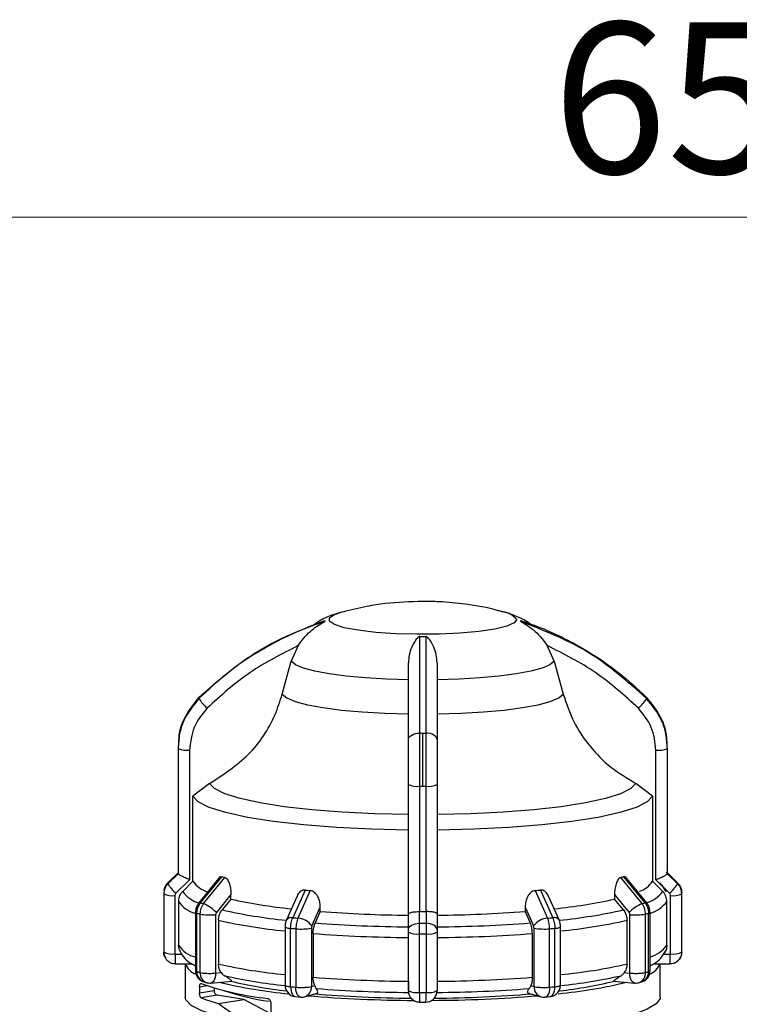
# Model space of a CAD drawing. Units: millimetres. Extents: x 10 to 416, y 10 to 287.
# Drawn here: x 137 to 153, y 199 to 222 of the extents above; entities that cross this region are included whole.
import ezdxf

# ---------------------------------------------------------------- set-up
doc = ezdxf.new("R2010")
doc.units = ezdxf.units.MM
doc.styles.add('SLDTEXTSTYLE2', font='TXT', dxfattribs={"width": 0.75})
doc.dimstyles.new('SLDDIMSTYLE1', dxfattribs={"dimtxt": 3.5, "dimasz": 3.302, "dimexe": 0, "dimexo": 0.0625, "dimgap": 0.875, "dimtad": 1, "dimdec": 0, "dimlfac": 3, "dimrnd": 1e-09, "dimzin": 12, "dimdsep": 46, "dimtxsty": 'SLDTEXTSTYLE2', "dimsah": 1, "dimcen": 0.09, "dimadec": 0, "dimazin": 3, "dimtfac": 1, "dimtdec": 0, "dimtofl": 0, "dimtmove": 0, "dimatfit": 3, "dimfxl": 1, "dimfrac": 2, "dimtolj": 1, "dimtzin": 12, "dimarcsym": 0})

# ---------------------------------------------------------------- blocks, each defined once
blk = doc.blocks.new('_D_2')
at = {"color": 150, "linetype": 'Continuous', "lineweight": 0}
for p, q in [((42.891, 197.782), (42.89, 218.308)), ((262.612, 197.792), (262.611, 218.318)), ((262.611, 217.318), (42.89, 217.308))]:
    blk.add_line(p, q, dxfattribs=at)
at = {"color": 150, "linetype": 'Continuous', "lineweight": 18}
for points in [[(42.89, 217.308), (46.192, 216.8), (46.192, 217.816)], [(262.611, 217.318), (259.309, 217.826), (259.309, 216.81)]]:
    blk.add_solid(points, dxfattribs=at)
at = {"color": 150, "linetype": 'Continuous', "lineweight": 18, "insert": (148.871, 221.825), "char_height": 3.5, "attachment_point": 1, "rotation": 0.0026, "style": 'SLDTEXTSTYLE2'}
blk.add_mtext('659', dxfattribs=at)

msp = doc.modelspace()

# ---------------------------------------------------------------- linework, layer by layer
at = {"color": 7, "linetype": 'Continuous', "lineweight": 25}
for p, q in [((147.6871, 208.1719), (147.7303, 208.161)), ((142.9796, 207.3811), (142.8172, 207.0176)), ((148.9088, 207.0176), (148.7465, 207.3811)), ((142.6095, 206.2562), (142.8172, 207.0176)), ((148.9088, 207.0176), (149.1166, 206.2562)), ((140.2028, 205.163), (140.2028, 205.0596)), ((145.863, 204.1206), (145.863, 205.3546)), ((151.5232, 205.0596), (151.5232, 205.163)), ((140.1964, 205.0119), (140.1964, 202.1076)), ((140.1968, 205.0009), (140.1968, 202.0966)), ((140.4634, 204.9594), (140.4634, 201.9553)), ((151.2626, 201.9553), (151.2626, 204.9594)), ((151.5293, 202.0966), (151.5293, 205.0009)), ((151.5297, 202.1076), (151.5297, 205.0119)), ((140.9247, 204.1891), (140.5401, 203.8923)), ((145.5297, 201.1583), (145.5297, 204.1626)), ((145.7931, 201.2164), (145.7931, 204.1207)), ((145.933, 204.1207), (145.933, 201.2164)), ((146.1964, 204.1626), (146.1964, 201.1585)), ((151.1859, 203.8923), (150.8014, 204.1891)), ((140.5401, 201.9188), (140.5401, 203.8923)), ((151.1859, 203.8923), (151.1859, 201.9188)), ((139.9612, 201.8867), (140.1969, 202.1195)), ((140.1969, 202.0957), (139.9612, 201.8629)), ((140.4634, 201.9553), (140.145, 201.6408)), ((140.1968, 202.0966), (140.1969, 202.0957)), ((141.1716, 202.028), (140.6756, 201.4175)), ((140.7174, 201.42), (141.2099, 202.0268)), ((140.7862, 201.4013), (141.2793, 202.0079)), ((150.4467, 202.0079), (150.9399, 201.4013)), ((150.5162, 202.0268), (151.0087, 201.42)), ((151.0504, 201.4175), (150.5545, 202.028)), ((151.5811, 201.6408), (151.2626, 201.9553)), ((151.5291, 202.1195), (151.7649, 201.8867)), ((151.5291, 202.0957), (151.5293, 202.0966)), ((151.7649, 201.8629), (151.5291, 202.0957)), ((140.5401, 201.9188), (140.304, 201.686)), ((143.1365, 201.7158), (142.8524, 201.0763)), ((148.5896, 201.7158), (148.8737, 201.0763)), ((151.1859, 201.9188), (151.4221, 201.686)), ((139.863, 201.642), (139.863, 200.2877)), ((139.8635, 201.63), (139.8635, 200.2756)), ((140.1235, 201.5896), (140.1235, 200.2353)), ((141.4199, 201.6102), (141.0817, 201.1939)), ((141.4199, 201.5072), (141.2154, 201.2559)), ((141.4199, 201.5072), (141.4199, 201.6102)), ((142.9514, 201.578), (142.7048, 201.0237)), ((143.2567, 201.7049), (142.9717, 201.0655)), ((148.4694, 201.7049), (148.7544, 201.0655)), ((149.0212, 201.0237), (148.7746, 201.578)), ((150.3061, 201.6102), (150.3061, 201.5072)), ((150.5106, 201.2559), (150.3061, 201.5072)), ((151.6026, 200.2353), (151.6026, 201.5896)), ((151.8625, 200.2756), (151.8625, 201.63)), ((151.863, 200.2877), (151.863, 201.642)), ((140.2062, 201.4532), (140.2062, 200.4402)), ((143.4903, 201.22), (143.4903, 201.323)), ((148.2358, 201.323), (148.2358, 201.22)), ((151.5199, 200.4402), (151.5199, 201.4532)), ((140.5982, 201.2003), (140.5982, 199.8459)), ((140.6324, 199.8254), (140.6324, 201.1797)), ((140.7021, 201.1607), (140.7021, 199.8064)), ((141.0648, 201.1458), (141.0648, 199.7914)), ((143.4903, 201.22), (143.3722, 200.955)), ((145.5297, 200.7939), (145.5297, 201.1583)), ((145.7872, 201.2165), (145.7931, 201.2164)), ((145.7873, 200.9465), (145.7872, 201.2165)), ((145.933, 201.2164), (145.9388, 201.2165)), ((145.9388, 201.2165), (145.9387, 200.9465)), ((146.1964, 201.1585), (146.1964, 200.7939)), ((148.2358, 201.22), (148.3539, 200.955)), ((150.6612, 199.7915), (150.6612, 201.1458)), ((151.024, 199.8064), (151.024, 201.1607)), ((151.0937, 199.8254), (151.0937, 201.1797)), ((151.1279, 199.8459), (151.1279, 201.2003)), ((141.1307, 201.0154), (141.1307, 200.0023)), ((142.6722, 200.8664), (142.6722, 199.512)), ((142.8028, 199.476), (142.8028, 200.8303)), ((142.9237, 200.8193), (142.9237, 199.465)), ((143.2852, 200.8349), (143.2852, 199.4806)), ((148.4408, 199.4806), (148.4408, 200.8349)), ((148.8024, 199.465), (148.8024, 200.8193)), ((148.9233, 199.476), (148.9233, 200.8303)), ((149.0539, 199.5097), (149.0539, 200.8664)), ((150.5953, 200.0023), (150.5953, 201.0154)), ((143.3233, 200.7089), (143.3233, 199.6959)), ((145.5297, 199.385), (145.5297, 200.7393)), ((145.5297, 200.616), (145.5297, 200.7277)), ((145.7864, 199.3441), (145.7864, 200.6984)), ((145.9397, 200.6984), (145.9397, 199.3441)), ((146.1964, 200.7393), (146.1964, 199.385)), ((148.4028, 199.6959), (148.4028, 200.7089)), ((140.2272, 200.3267), (140.2062, 200.4402)), ((140.1302, 200.2287), (140.2842, 200.2287)), ((151.4419, 200.2287), (151.5959, 200.2287)), ((140.1302, 200.0096), (140.5166, 200.0096)), ((140.363, 200.0096), (140.363, 199.2343)), ((140.5764, 199.9689), (140.5982, 199.957)), ((140.5982, 199.9573), (140.5764, 199.9689)), ((151.1279, 199.957), (151.1496, 199.9689)), ((151.1496, 199.9689), (151.1279, 199.9573)), ((151.2184, 200.0096), (151.5959, 200.0096)), ((151.363, 199.2343), (151.363, 200.0096)), ((141.0648, 199.7914), (141.1936, 199.8031)), ((150.5325, 199.8031), (150.6612, 199.7915)), ((140.6914, 199.4666), (140.6914, 199.3349)), ((140.793, 199.5891), (140.8631, 199.57)), ((140.9556, 199.5622), (141.43, 199.6053)), ((141.0311, 199.4465), (141.0311, 199.3884)), ((143.2852, 199.4806), (143.3596, 199.5008)), ((148.3665, 199.5008), (148.4408, 199.4806)), ((150.296, 199.6053), (150.7705, 199.5622)), ((150.8629, 199.57), (150.9331, 199.5891)), ((140.6914, 199.3349), (141.0311, 199.3884)), ((141.1019, 199.2785), (140.7298, 199.22)), ((141.7169, 199.1817), (141.1019, 199.2785)), ((142.9141, 199.2465), (143.0308, 199.2359)), ((143.1244, 199.2443), (143.3911, 199.3169)), ((148.3354, 199.3168), (148.6017, 199.2443)), ((148.6953, 199.2359), (148.812, 199.2465)), ((141.1312, 199.0896), (141.7169, 199.1817)), ((142.3436, 198.8487), (141.7169, 199.1817)), ((142.3436, 199.0962), (142.3436, 198.5695)), ((145.7883, 199.1194), (145.9378, 199.1194))]:
    msp.add_line(p, q, dxfattribs=at)
at = {"color": 8, "linetype": 'Continuous', "lineweight": 25}
for p, q in [((149.0536, 200.8686), (149.0539, 200.8664)), ((140.1302, 200.2287), (140.1302, 200.0096)), ((151.5959, 200.0096), (151.5959, 200.2287)), ((140.8746, 199.4954), (140.6914, 199.4666))]:
    msp.add_line(p, q, dxfattribs=at)
at = {"color": 8, "linetype": 'Continuous', "lineweight": 25, "flags": 128}
for points in [[(148.0397, 207.9851), (147.9811, 207.9062), (147.8082, 207.8315), (147.5305, 207.7651), (147.1629, 207.7105), (146.7252, 207.6708), (146.241, 207.648), (145.7365, 207.6433), (145.2388, 207.6571), (144.7747, 207.6886), (144.3693, 207.7361), (144.0444, 207.797), (143.8176, 207.868), (143.7011, 207.9454), (143.7011, 208.0249), (143.8176, 208.1022), (143.9938, 208.1605)], [(141.0648, 199.7914), (141.0623, 199.7408), (141.0547, 199.6934), (141.0424, 199.6513), (141.0258, 199.6159), (141.0056, 199.5886), (140.9825, 199.5706), (140.9575, 199.5624), (140.9556, 199.5622)], [(150.7705, 199.5622), (150.7686, 199.5624), (150.7436, 199.5706), (150.7205, 199.5886), (150.7003, 199.6159), (150.6837, 199.6513), (150.6714, 199.6934), (150.6638, 199.7408), (150.6612, 199.7915)], [(142.8028, 199.476), (142.8054, 199.4253), (142.8132, 199.3779), (142.8257, 199.3357), (142.8427, 199.3003), (142.8633, 199.273), (142.8868, 199.2549), (142.9123, 199.2467), (142.9141, 199.2465)], [(143.0308, 199.2359), (143.0288, 199.2361), (143.0043, 199.2443), (142.9817, 199.2623), (142.9619, 199.2895), (142.9457, 199.3249), (142.9336, 199.367), (142.9262, 199.4143), (142.9237, 199.465)], [(148.8024, 199.465), (148.7999, 199.4143), (148.7925, 199.367), (148.7804, 199.3249), (148.7642, 199.2895), (148.7444, 199.2623), (148.7218, 199.2443), (148.6973, 199.2361), (148.6953, 199.2359)], [(148.812, 199.2465), (148.8138, 199.2467), (148.8393, 199.2549), (148.8628, 199.273), (148.8834, 199.3003), (148.9003, 199.3357), (148.9129, 199.3779), (148.9206, 199.4253), (148.9233, 199.476)]]:
    msp.add_lwpolyline(points, dxfattribs=at)
at = {"color": 7, "linetype": 'Continuous', "lineweight": 25, "flags": 128}
for points in [[(143.9938, 208.1605), (144.0444, 208.1732), (144.0492, 208.1744)], [(145.5297, 206.591), (145.0219, 206.6066), (144.538, 206.6355), (144.092, 206.6768), (143.6965, 206.7293), (143.3628, 206.7915), (143.1004, 206.8616), (142.9168, 206.9377), (142.8172, 207.0176)], [(148.9088, 207.0176), (148.8093, 206.9377), (148.6257, 206.8616), (148.3633, 206.7915), (148.0296, 206.7293), (147.6341, 206.6768), (147.188, 206.6355), (146.7042, 206.6066), (146.1964, 206.591)], [(142.6095, 206.2562), (142.7135, 206.1699), (142.9092, 206.0877), (143.1909, 206.012), (143.5504, 205.9449), (143.9772, 205.8883), (144.4589, 205.844), (144.9815, 205.8132), (145.5297, 205.7969)], [(146.1964, 205.7969), (146.7446, 205.8132), (147.2672, 205.844), (147.7489, 205.8883), (148.1757, 205.9449), (148.5352, 206.012), (148.8169, 206.0877), (149.0126, 206.1699), (149.1166, 206.2562)], [(145.5297, 205.1991), (145.5348, 205.2293), (145.5498, 205.2583), (145.5741, 205.2851), (145.6069, 205.3086), (145.6469, 205.3279), (145.6926, 205.3424), (145.7422, 205.3514), (145.7938, 205.3546)], [(146.1964, 205.1991), (146.1913, 205.2293), (146.1763, 205.2583), (146.152, 205.2851), (146.1192, 205.3086), (146.0792, 205.3279), (146.0335, 205.3424), (145.9839, 205.3514), (145.9322, 205.3546)], [(145.5297, 203.4648), (144.7493, 203.483), (143.9972, 203.5204), (143.2926, 203.5762), (142.6532, 203.6489), (142.0953, 203.7366), (141.6332, 203.8372), (141.2785, 203.948), (141.0403, 204.0663), (140.9247, 204.1891)], [(150.8014, 204.1891), (150.6857, 204.0663), (150.4475, 203.948), (150.0929, 203.8372), (149.6307, 203.7366), (149.0729, 203.6489), (148.4335, 203.5762), (147.7288, 203.5204), (146.9767, 203.483), (146.1964, 203.4648)], [(145.5297, 203.1076), (144.6826, 203.1268), (143.8659, 203.167), (143.1007, 203.2272), (142.4065, 203.306), (141.8014, 203.4011), (141.3008, 203.5103), (140.9177, 203.6307), (140.662, 203.7591), (140.5401, 203.8923)], [(151.1859, 203.8923), (151.0641, 203.7591), (150.8083, 203.6307), (150.4252, 203.5103), (149.9247, 203.4011), (149.3195, 203.306), (148.6254, 203.2272), (147.8601, 203.167), (147.0435, 203.1268), (146.1964, 203.1076)], [(151.7482, 201.8869), (151.588, 202.045), (151.5031, 202.1289)], [(150.3061, 201.6102), (150.4955, 201.3771), (150.6443, 201.1939)], [(143.295, 200.8841), (143.4043, 201.1299), (143.4903, 201.323)], [(148.2358, 201.323), (148.3452, 201.0772), (148.4311, 200.8841)], [(140.6324, 201.1797), (140.6245, 201.1821), (140.6176, 201.1845), (140.6117, 201.1871), (140.6069, 201.1896), (140.6031, 201.1923), (140.6003, 201.1949), (140.5987, 201.1976), (140.5982, 201.2003)], [(151.0937, 201.1797), (151.1016, 201.1821), (151.1085, 201.1845), (151.1144, 201.1871), (151.1192, 201.1896), (151.123, 201.1923), (151.1257, 201.1949), (151.1274, 201.1976), (151.1279, 201.2003)], [(145.5297, 200.7939), (145.5346, 200.8235), (145.5493, 200.852), (145.573, 200.8783), (145.605, 200.9013), (145.644, 200.9203), (145.6886, 200.9345), (145.737, 200.9434), (145.7873, 200.9465)], [(146.1964, 200.7939), (146.1914, 200.8235), (146.1768, 200.852), (146.153, 200.8783), (146.1211, 200.9013), (146.082, 200.9203), (146.0375, 200.9345), (145.9891, 200.9434), (145.9387, 200.9465)], [(141.1106, 198.7989), (140.7447, 198.9177), (140.498, 199.0438), (140.3762, 199.1744), (140.363, 199.2343)], [(151.363, 199.2343), (151.3599, 199.2052), (151.2718, 199.0774), (151.0642, 198.953), (150.7416, 198.8349), (150.3113, 198.7256), (149.7828, 198.6275), (149.1676, 198.5428), (148.4795, 198.4734), (147.7335, 198.4208), (146.9462, 198.3862), (146.135, 198.3703), (145.3178, 198.3735), (144.5127, 198.3957), (143.7373, 198.4365), (143.0089, 198.4948), (142.3436, 198.5695)]]:
    msp.add_lwpolyline(points, dxfattribs=at)
at = {"color": 8, "linetype": 'Continuous', "lineweight": 25}
for centre, radius, start, end in [((147.6766, 207.7066), 0.4576, 37.49152, 83.26173), ((140.8351, 202.036), 0.6361, 213.38424, 255.17204), ((150.832, 202.1178), 0.7312, 287.5697, 323.80805), ((140.748, 201.8083), 0.6478, 213.23608, 255.39753), ((140.6986, 201.3843), 0.0404, 62.35476, 124.62062), ((151.0275, 201.3843), 0.0404, 55.38025, 117.64502), ((150.9214, 201.8882), 0.7398, 287.65491, 323.99165), ((143.9371, 213.4676), 12.5113, 257.43564, 264.30808), ((142.8187, 200.9376), 0.1428, 76.32862, 142.88618), ((148.9074, 200.9376), 0.1428, 37.11382, 103.67139), ((147.7874, 213.4756), 12.5195, 275.67971, 282.56328), ((143.9159, 213.501), 12.7924, 257.42497, 264.42079), ((147.8102, 213.501), 12.7924, 275.57921, 282.57503), ((140.7567, 200.8029), 0.6592, 213.37929, 256.08726), ((150.9094, 200.8876), 0.7569, 286.77651, 323.75694), ((143.9159, 212.4879), 12.7924, 257.42497, 264.42079), ((147.8102, 212.4879), 12.7924, 275.57921, 282.57503), ((140.8641, 199.8102), 0.2322, 176.24795, 252.16945), ((140.9376, 199.7937), 0.2358, 176.92864, 251.59548), ((150.7942, 199.7899), 0.2303, 287.36361, 4.11225), ((150.8568, 199.8137), 0.2372, 288.78215, 2.81155), ((143.0545, 199.4647), 0.2313, 287.58799, 3.93021), ((148.677, 199.4685), 0.2365, 177.05985, 251.42202)]:
    msp.add_arc(centre, radius, start, end, dxfattribs=at)
at = {"color": 7, "linetype": 'Continuous', "lineweight": 25}
for centre, radius, start, end in [((143.6475, 207.9514), 0.0568, 168.95258, 191.04736), ((148.0786, 207.9514), 0.0568, 348.95256, 11.04743), ((145.863, 222.0378), 14.4439, 269.72545, 270.27455), ((140.8072, 206.17), 0.1285, 175.14187, 184.85813), ((141.4485, 206.6092), 0.8913, 210.32805, 229.41482), ((150.2775, 206.6092), 0.8913, 310.58518, 329.67195), ((150.9188, 206.17), 0.1285, 355.14187, 4.85813), ((145.863, 238.3143), 32.9597, 269.87971, 270), ((145.863, 238.3143), 32.9597, 270, 270.12029), ((140.3369, 205.0119), 0.1406, 180.00267, 184.49261), ((140.3995, 205.4268), 0.4717, 244.54847, 277.79093), ((151.3266, 205.4268), 0.4717, 262.20909, 295.45158), ((151.3891, 205.0119), 0.1406, 355.50739, 359.99733), ((145.7295, 204.5692), 0.453, 243.83193, 278.07309), ((145.863, 240.1473), 36.0267, 269.88874, 270), ((145.863, 240.1473), 36.0267, 270, 270.11126), ((145.9966, 204.5692), 0.453, 261.92691, 296.16807), ((140.3369, 202.1076), 0.1406, 180.00267, 184.49261), ((142.4848, 206.57), 4.7186, 254.32457, 255.19815), ((149.2412, 206.57), 4.7187, 284.80175, 285.67534), ((151.3891, 202.1076), 0.1406, 355.50739, 359.99733), ((140.1902, 201.6417), 0.3272, 134.55354, 179.93681), ((140.1071, 201.8748), 0.1464, 175.33378, 179.99701), ((140.1071, 201.8748), 0.1464, 180.00299, 184.66622), ((140.717, 202.3014), 0.8738, 210.12156, 229.11235), ((141.0984, 202.3306), 0.6937, 216.41593, 251.72491), ((145.213, 223.9156), 22.2967, 264.65631, 264.96654), ((146.5131, 223.9157), 22.2968, 275.03343, 275.34366), ((150.7065, 202.2333), 0.5734, 287.786, 326.73193), ((151.0091, 202.3014), 0.8738, 310.88765, 329.87844), ((151.6191, 201.8748), 0.1463, 355.33205, 4.66795), ((140.0119, 201.642), 0.1489, 175.3512, 179.99704), ((140.0119, 201.642), 0.1489, 180.00296, 184.6488), ((140.0612, 202.0457), 0.4603, 244.56731, 277.7795), ((144.0172, 213.2071), 11.9847, 257.48396, 264.25527), ((147.7121, 213.1903), 11.9676, 275.77133, 282.51837), ((151.6649, 202.0457), 0.4603, 262.2205, 295.43269), ((151.7143, 201.642), 0.1487, 355.34949, 4.65051), ((142.1244, 206.4491), 5.2222, 254.36985, 255.15296), ((140.4691, 200.6353), 0.8291, 42.36054, 67.51369), ((151.2569, 200.6353), 0.8291, 112.4863, 137.63946), ((149.6017, 206.4491), 5.2222, 284.84704, 285.63015), ((142.0625, 206.292), 5.3086, 254.37118, 255.15163), ((140.9353, 202.4134), 1.2742, 259.45307, 275.83249), ((145.1436, 225.6456), 24.6759, 264.67239, 264.95049), ((142.9309, 200.6138), 0.4535, 36.59214, 84.83537), ((145.7842, 231.4137), 30.2807, 265.65525, 269.51836), ((145.863, 237.2438), 36.0275, 269.88874, 270.11126), ((145.9418, 231.4137), 30.2807, 270.48164, 274.34474), ((148.7952, 200.6138), 0.4535, 95.16463, 143.40786), ((146.5825, 225.6456), 24.6759, 275.04951, 275.32761), ((150.7907, 202.4134), 1.2742, 264.16752, 280.54693), ((149.6636, 206.292), 5.3086, 284.84837, 285.62882), ((142.7843, 201.0179), 0.1885, 233.49091, 275.6381), ((145.1317, 225.8061), 25.0841, 264.67286, 264.95002), ((143.0507, 202.0745), 1.2616, 264.22259, 280.71608), ((145.7811, 232.472), 31.6089, 265.62928, 269.54433), ((145.863, 238.4724), 37.526, 269.88443, 270.11557), ((145.945, 232.472), 31.6089, 270.45567, 274.37072), ((148.6754, 202.0745), 1.2616, 259.28392, 275.77741), ((146.5944, 225.8061), 25.0841, 275.04998, 275.32714), ((148.9418, 201.0179), 0.1885, 264.36189, 306.50907), ((145.7798, 232.774), 32.159, 265.61915, 269.55446), ((145.7244, 201.1354), 0.4414, 243.82613, 278.07124), ((145.863, 238.845), 38.1467, 269.88487, 270.11513), ((146.0017, 201.1354), 0.4414, 261.92876, 296.17387), ((145.9463, 232.774), 32.159, 270.44554, 274.38085), ((140.0119, 200.2877), 0.1489, 180.00296, 184.6488), ((140.1241, 200.2878), 0.261, 180.02717, 213.97877), ((140.0612, 200.6913), 0.4603, 244.56731, 277.7795), ((151.6649, 200.6913), 0.4603, 262.2205, 295.43269), ((151.7142, 200.2877), 0.1489, 355.3512, 359.99705), ((140.7371, 200.1438), 0.3966, 199.7819, 251.27729), ((150.9567, 200.1767), 0.4386, 291.34082, 337.59999), ((140.8648, 199.8459), 0.2667, 180.0467, 254.36393), ((142.0625, 204.9377), 5.3086, 254.37118, 255.15163), ((143.9293, 211.6207), 12.1828, 257.38385, 264.07798), ((145.7798, 231.7609), 32.159, 265.61915, 269.55446), ((145.9463, 231.7609), 32.159, 270.44554, 274.38085), ((147.7981, 211.6139), 12.1758, 275.93261, 282.6171), ((150.8612, 199.8459), 0.2667, 285.63608, 0.02601), ((149.6636, 204.9377), 5.3086, 284.84837, 285.62882), ((142.9957, 206.0693), 6.9027, 250.83659, 263.94087), ((140.9315, 199.8278), 0.2667, 255.1446, 270.00002), ((140.9315, 199.8278), 0.2667, 270.00002, 275.18862), ((143.9721, 211.5408), 12.2907, 256.70653, 264.36507), ((143.7808, 209.208), 9.8879, 256.13832, 263.77194), ((142.9388, 199.512), 0.2667, 180.04685, 264.67196), ((145.1317, 224.4517), 25.0841, 264.67286, 264.95002), ((145.7821, 230.5509), 31.2079, 265.61391, 269.55662), ((145.944, 230.5509), 31.2078, 270.44338, 274.38609), ((146.5944, 224.4517), 25.0841, 275.04998, 275.32714), ((147.9863, 210.1756), 10.9089, 275.35044, 283.75458), ((147.8364, 209.8283), 10.5164, 276.53661, 283.62827), ((150.7946, 199.8278), 0.2667, 264.81144, 270.00002), ((150.7946, 199.8278), 0.2667, 270.00002, 284.8554), ((141.9623, 202.3325), 3.3476, 248.39682, 255.62539), ((141.1366, 199.3785), 0.1059, 174.68414, 250.84208), ((143.133, 204.9976), 5.917, 251.39664, 261.98246), ((143.0543, 199.5016), 0.2667, 264.94913, 270.00002), ((143.0543, 199.5016), 0.2667, 270.00002, 285.23862), ((145.7603, 229.6436), 30.4839, 265.19579, 269.80187), ((145.7771, 228.1768), 28.9664, 265.15696, 269.6368), ((145.7244, 199.7811), 0.4414, 243.82613, 278.07124), ((145.7881, 199.3811), 0.2584, 180.36097, 270.35653), ((145.863, 237.4907), 38.1467, 269.88487, 270.11513), ((146.0017, 199.7811), 0.4414, 261.92876, 296.17387), ((145.9519, 229.9617), 30.802, 270.22193, 274.78041), ((145.9489, 228.1771), 28.9668, 270.36322, 274.84278), ((148.6718, 199.5016), 0.2667, 254.76141, 270.00002), ((148.6718, 199.5016), 0.2667, 270.00002, 275.05087)]:
    msp.add_arc(centre, radius, start, end, dxfattribs=at)
msp.add_ellipse((145.863, 199.1698), major_axis=(5.4866, -1.1588), ratio=0.3312981, start_param=3.7463375, end_param=4.005941, dxfattribs=at)
for points, knots in [([(145.863, 208.4068), (145.5729, 208.3965), (145.1388, 208.3812), (144.5213, 208.2887), (144.1982, 208.2063), (144.0147, 208.1594)], [0, 0, 0, 0, 0.4653336, 0.6962419, 1, 1, 1, 1]), ([(147.6983, 208.1649), (147.6702, 208.1738), (147.3947, 208.2608), (146.906, 208.3369), (146.3201, 208.4001), (145.99, 208.4049), (145.863, 208.4068)], [0, 0, 0, 0, 0.047671, 0.4667769, 0.7948578, 1, 1, 1, 1]), ([(144.075, 208.178), (143.9681, 208.1502), (143.7675, 208.0981), (143.5048, 207.9843), (143.3578, 207.8713), (143.3054, 207.831)], [0, 0, 0, 0, 0.42330396, 0.79428063, 1, 1, 1, 1]), ([(148.3516, 207.8834), (148.3032, 207.9167), (148.1793, 208.002), (147.9629, 208.0904), (147.7907, 208.1508), (147.679, 208.1724), (147.66, 208.176)], [0, 0, 0, 0, 0.2086923, 0.53376109, 0.92085907, 1, 1, 1, 1]), ([(140.6792, 206.1808), (141.1187, 206.5687), (141.9836, 207.3321), (143.0615, 207.7545), (143.5918, 207.9622)], [0, 0, 0, 0, 0.5080908, 1, 1, 1, 1]), ([(143.5918, 207.9405), (143.4374, 207.8868), (143.0944, 207.7676), (142.5763, 207.5327), (141.9618, 207.1934), (141.311, 206.748), (140.8866, 206.3524), (140.6792, 206.1591)], [0, 0, 0, 0, 0.1420374, 0.3154565, 0.4939795, 0.7527607, 1, 1, 1, 1]), ([(142.9796, 207.3811), (143.0193, 207.4381), (143.1027, 207.5581), (143.2889, 207.7506), (143.4635, 207.8691), (143.5757, 207.9293), (143.5884, 207.937), (143.5915, 207.9395), (143.5917, 207.9402), (143.5918, 207.9405)], [0, 0, 0, 0, 0.2377525, 0.5004525, 0.9242462, 0.9728442, 0.9884497, 0.9945778, 1, 1, 1, 1]), ([(148.1343, 207.9622), (148.2887, 207.9086), (148.6317, 207.7894), (149.1498, 207.5545), (149.7642, 207.2152), (150.4151, 206.7697), (150.8395, 206.3741), (151.0469, 206.1808)], [0, 0, 0, 0, 0.1420374, 0.3154565, 0.4939795, 0.7527607, 1, 1, 1, 1]), ([(148.1343, 207.9405), (148.1344, 207.9402), (148.1346, 207.9395), (148.1377, 207.937), (148.1504, 207.9293), (148.2055, 207.8997), (148.3183, 207.8332), (148.4714, 207.7142), (148.6236, 207.5581), (148.7069, 207.4381), (148.7465, 207.3811)], [0, 0, 0, 0, 0.0054187, 0.011543, 0.0271394, 0.075712, 0.251296, 0.5002692, 0.7625961, 1, 1, 1, 1]), ([(151.0469, 206.1591), (150.6074, 206.547), (149.7425, 207.3104), (148.6646, 207.7327), (148.1343, 207.9405)], [0, 0, 0, 0, 0.5080908, 1, 1, 1, 1]), ([(145.7938, 207.5941), (145.7922, 207.5941), (145.7889, 207.5939), (145.7815, 207.5921), (145.766, 207.5848), (145.7289, 207.5523), (145.6748, 207.4767), (145.6043, 207.3446), (145.5438, 207.1741), (145.5342, 207.0425), (145.5297, 206.98)], [0, 0, 0, 0, 0.0054187, 0.011543, 0.0271394, 0.075712, 0.251296, 0.5002692, 0.7625961, 1, 1, 1, 1]), ([(145.7938, 205.3546), (145.7938, 205.8116), (145.7938, 206.7111), (145.7938, 207.303), (145.7938, 207.5941)], [0, 0, 0, 0, 0.50809077, 1, 1, 1, 1]), ([(145.9323, 207.5941), (145.9323, 207.5162), (145.9323, 207.343), (145.9323, 207.0267), (145.9322, 206.5907), (145.9322, 206.0429), (145.9322, 205.5805), (145.9322, 205.3546)], [0, 0, 0, 0, 0.1420374, 0.3154565, 0.4939795, 0.7527607, 1, 1, 1, 1]), ([(146.1964, 206.98), (146.192, 207.0426), (146.1827, 207.1743), (146.1056, 207.3839), (146.0348, 207.5187), (145.9601, 207.5848), (145.9445, 207.5921), (145.9372, 207.5939), (145.9338, 207.5941), (145.9323, 207.5941)], [0, 0, 0, 0, 0.2377526, 0.5004527, 0.9242462, 0.9728442, 0.9884497, 0.9945778, 1, 1, 1, 1]), ([(142.9796, 207.3811), (142.5946, 207.1877), (141.8237, 206.8003), (141.1873, 206.2218), (140.8687, 205.9322)], [0, 0, 0, 0, 0.4993984, 1, 1, 1, 1]), ([(150.8574, 205.9322), (150.5392, 206.2215), (149.9029, 206.8001), (149.1319, 207.1874), (148.7465, 207.3811)], [0, 0, 0, 0, 0.4999998, 1, 1, 1, 1]), ([(145.5297, 205.1991), (145.5297, 205.5385), (145.5297, 206.2171), (145.5297, 206.7257), (145.5297, 206.98)], [0, 0, 0, 0, 0.4999998, 1, 1, 1, 1]), ([(146.1964, 206.98), (146.1964, 206.726), (146.1964, 206.2175), (146.1964, 205.5389), (146.1964, 205.1991)], [0, 0, 0, 0, 0.49939842, 1, 1, 1, 1]), ([(140.6792, 206.1591), (140.5471, 205.9949), (140.346, 205.7451), (140.2173, 205.331), (140.2037, 205.1118), (140.1968, 205.0009)], [0, 0, 0, 0, 0.48609624, 0.73984798, 1, 1, 1, 1]), ([(140.2096, 205.1471), (140.2145, 205.2164), (140.2271, 205.3937), (140.3477, 205.7668), (140.5477, 206.0167), (140.6792, 206.1808)], [0, 0, 0, 0, 0.18014415, 0.46133686, 1, 1, 1, 1]), ([(140.9247, 204.1891), (141.2406, 204.3929), (141.8724, 204.8006), (142.3914, 205.5865), (142.5578, 206.0973), (142.6095, 206.2562)], [0, 0, 0, 0, 0.4079499, 0.8159247, 1, 1, 1, 1]), ([(149.1166, 206.2562), (149.1897, 206.0403), (149.3361, 205.608), (149.7218, 205.0368), (150.2055, 204.5412), (150.6021, 204.3068), (150.8014, 204.1891)], [0, 0, 0, 0, 0.2494365, 0.4996606, 0.7486033, 1, 1, 1, 1]), ([(151.0469, 206.1808), (151.1783, 206.0167), (151.3784, 205.7668), (151.499, 205.3937), (151.5116, 205.2164), (151.5165, 205.1471)], [0, 0, 0, 0, 0.5386632, 0.8198559, 1, 1, 1, 1]), ([(151.5293, 205.0009), (151.5224, 205.1118), (151.5088, 205.331), (151.3801, 205.7451), (151.179, 205.9949), (151.0469, 206.1591)], [0, 0, 0, 0, 0.260152, 0.5139038, 1, 1, 1, 1]), ([(140.8687, 205.9322), (140.7525, 205.7899), (140.52, 205.5052), (140.4823, 205.1414), (140.4634, 204.9594)], [0, 0, 0, 0, 0.4999906, 1, 1, 1, 1]), ([(151.2626, 204.9594), (151.2438, 205.1414), (151.206, 205.5052), (150.9736, 205.7899), (150.8574, 205.9322)], [0, 0, 0, 0, 0.50000946, 1, 1, 1, 1]), ([(145.5297, 204.1626), (145.5297, 204.3475), (145.5297, 204.7172), (145.5297, 205.0385), (145.5297, 205.1991)], [0, 0, 0, 0, 0.5000095, 1, 1, 1, 1]), ([(145.7931, 204.1207), (145.7931, 204.2327), (145.7931, 204.454), (145.7934, 204.8883), (145.7937, 205.1697), (145.7938, 205.3546)], [0, 0, 0, 0, 0.260152, 0.5139038, 1, 1, 1, 1]), ([(145.9322, 205.3546), (145.9324, 205.263), (145.9326, 205.0797), (145.9328, 204.7686), (145.933, 204.4448), (145.933, 204.2287), (145.933, 204.1207)], [0, 0, 0, 0, 0.2499871, 0.4999891, 0.7499963, 1, 1, 1, 1]), ([(146.1964, 205.1991), (146.1964, 205.0385), (146.1964, 204.7172), (146.1964, 204.3475), (146.1964, 204.1626)], [0, 0, 0, 0, 0.4999906, 1, 1, 1, 1]), ([(140.4634, 201.9553), (140.4305, 201.9687), (140.3647, 201.9956), (140.291, 202.0317), (140.2445, 202.0574), (140.2182, 202.0742), (140.2014, 202.0875), (140.1984, 202.093), (140.1969, 202.0957)], [0, 0, 0, 0, 0.2496442, 0.4991452, 0.6330054, 0.7606598, 0.8827477, 1, 1, 1, 1]), ([(141.1552, 202.007), (141.1634, 202.0148), (141.1801, 202.0304), (141.1999, 202.028), (141.2099, 202.0268)], [0, 0, 0, 0, 0.4948295, 1, 1, 1, 1]), ([(141.2793, 202.0079), (141.2899, 202.0033), (141.3114, 201.9939), (141.3409, 201.9571), (141.3664, 201.9098), (141.3931, 201.8367), (141.4154, 201.7341), (141.4184, 201.6514), (141.4199, 201.6102)], [0, 0, 0, 0, 0.1231224, 0.2511684, 0.3723834, 0.5018599, 0.7513552, 1, 1, 1, 1]), ([(150.4467, 202.0079), (150.4362, 202.0033), (150.4147, 201.9939), (150.3853, 201.9573), (150.3598, 201.9102), (150.3336, 201.8383), (150.3105, 201.7361), (150.3076, 201.6531), (150.3061, 201.6102)], [0, 0, 0, 0, 0.1227189, 0.2502857, 0.3714611, 0.5008273, 0.741502, 1, 1, 1, 1]), ([(150.5709, 202.0069), (150.5627, 202.0147), (150.5461, 202.0304), (150.5262, 202.028), (150.5162, 202.0268)], [0, 0, 0, 0, 0.49413046, 1, 1, 1, 1]), ([(151.2626, 201.9553), (151.2956, 201.9687), (151.3614, 201.9956), (151.4351, 202.0317), (151.4816, 202.0574), (151.5079, 202.0742), (151.5247, 202.0875), (151.5277, 202.093), (151.5291, 202.0957)], [0, 0, 0, 0, 0.2496456, 0.4991471, 0.6329846, 0.7606309, 0.8827257, 1, 1, 1, 1]), ([(139.9612, 201.8629), (139.9466, 201.8468), (139.9175, 201.8145), (139.8872, 201.7567), (139.8672, 201.6946), (139.8648, 201.6515), (139.8635, 201.63)], [0, 0, 0, 0, 0.24985576, 0.49989242, 0.7500407, 1, 1, 1, 1]), ([(139.8699, 201.7183), (139.8754, 201.7391), (139.8864, 201.7808), (139.9176, 201.8384), (139.9467, 201.8706), (139.9612, 201.8867)], [0, 0, 0, 0, 0.33332155, 0.66678844, 1, 1, 1, 1]), ([(143.1365, 201.7158), (143.1189, 201.7156), (143.083, 201.7152), (143.0352, 201.6907), (142.9956, 201.6533), (142.9669, 201.6155), (142.9576, 201.5864), (142.9545, 201.5767)], [0, 0, 0, 0, 0.2173511, 0.4433405, 0.6573555, 0.8858351, 1, 1, 1, 1]), ([(148.7715, 201.5767), (148.7684, 201.5864), (148.7591, 201.6155), (148.7304, 201.6533), (148.6908, 201.6907), (148.6431, 201.7152), (148.6072, 201.7156), (148.5896, 201.7158)], [0, 0, 0, 0, 0.1141859, 0.34272, 0.556672, 0.7826813, 1, 1, 1, 1]), ([(151.5016, 201.6656), (151.4738, 201.7253), (151.4339, 201.8109), (151.3718, 201.8619), (151.353, 201.8774)], [0, 0, 0, 0, 0.6967121, 1, 1, 1, 1]), ([(151.7649, 201.8867), (151.7799, 201.87), (151.8096, 201.8369), (151.8508, 201.7599), (151.8579, 201.696), (151.8625, 201.6541)], [0, 0, 0, 0, 0.2600821, 0.5138161, 1, 1, 1, 1]), ([(151.8625, 201.63), (151.8579, 201.6719), (151.8508, 201.7358), (151.8096, 201.813), (151.7799, 201.8461), (151.7649, 201.8629)], [0, 0, 0, 0, 0.4861858, 0.7399193, 1, 1, 1, 1]), ([(140.145, 201.6408), (140.1387, 201.6334), (140.1262, 201.6185), (140.1244, 201.5992), (140.1235, 201.5896)], [0, 0, 0, 0, 0.5000057, 1, 1, 1, 1]), ([(140.2062, 201.4532), (140.2099, 201.4901), (140.2173, 201.564), (140.2617, 201.6412), (140.2955, 201.677), (140.304, 201.686)], [0, 0, 0, 0, 0.4285917, 0.8571724, 1, 1, 1, 1]), ([(143.4903, 201.323), (143.4879, 201.3657), (143.4832, 201.4483), (143.4457, 201.5481), (143.4026, 201.617), (143.3603, 201.6613), (143.3111, 201.6946), (143.2746, 201.7015), (143.2567, 201.7049)], [0, 0, 0, 0, 0.2585182, 0.4991736, 0.6285731, 0.7497157, 0.8772966, 1, 1, 1, 1]), ([(148.4694, 201.7049), (148.4515, 201.7015), (148.4149, 201.6945), (148.3658, 201.6613), (148.3235, 201.617), (148.2804, 201.5481), (148.2428, 201.4483), (148.2382, 201.3657), (148.2358, 201.323)], [0, 0, 0, 0, 0.1227189, 0.2502857, 0.3714611, 0.5008273, 0.741502, 1, 1, 1, 1]), ([(151.5199, 201.4532), (151.5151, 201.4955), (151.5079, 201.5596), (151.4665, 201.6366), (151.437, 201.6694), (151.4221, 201.686)], [0, 0, 0, 0, 0.48960182, 0.74247468, 1, 1, 1, 1]), ([(151.6026, 201.5896), (151.6017, 201.5992), (151.5999, 201.6185), (151.5874, 201.6334), (151.5811, 201.6408)], [0, 0, 0, 0, 0.4999943, 1, 1, 1, 1]), ([(140.6756, 201.4175), (140.664, 201.4017), (140.6409, 201.3701), (140.6169, 201.3153), (140.6012, 201.2578), (140.5992, 201.2189), (140.5982, 201.1994)], [0, 0, 0, 0, 0.2512444, 0.5015417, 0.7510491, 1, 1, 1, 1]), ([(140.6324, 201.1797), (140.6334, 201.2014), (140.6355, 201.2447), (140.6529, 201.3082), (140.6793, 201.3684), (140.7047, 201.4028), (140.7174, 201.42)], [0, 0, 0, 0, 0.25, 0.5, 0.75, 1, 1, 1, 1]), ([(140.7862, 201.4013), (140.7737, 201.384), (140.7486, 201.3495), (140.7225, 201.2893), (140.7053, 201.2257), (140.7032, 201.1824), (140.7021, 201.1607)], [0, 0, 0, 0, 0.25, 0.5, 0.75, 1, 1, 1, 1]), ([(151.024, 201.1607), (151.0229, 201.1824), (151.0207, 201.2257), (151.0036, 201.2893), (150.9775, 201.3495), (150.9524, 201.384), (150.9399, 201.4013)], [0, 0, 0, 0, 0.25, 0.5, 0.75, 1, 1, 1, 1]), ([(151.0087, 201.42), (151.0214, 201.4028), (151.0468, 201.3684), (151.0732, 201.3082), (151.0905, 201.2447), (151.0927, 201.2014), (151.0937, 201.1797)], [0, 0, 0, 0, 0.25, 0.5, 0.75, 1, 1, 1, 1]), ([(151.1279, 201.1994), (151.1269, 201.2189), (151.1249, 201.2578), (151.1092, 201.3153), (151.0852, 201.3701), (151.062, 201.4017), (151.0504, 201.4175)], [0, 0, 0, 0, 0.248876, 0.4983831, 0.7486804, 1, 1, 1, 1]), ([(141.0817, 201.1939), (141.0768, 201.1867), (141.0669, 201.1722), (141.0655, 201.1546), (141.0648, 201.1458)], [0, 0, 0, 0, 0.5000052, 1, 1, 1, 1]), ([(141.1307, 201.0154), (141.1339, 201.0526), (141.1403, 201.127), (141.1788, 201.2077), (141.2081, 201.2462), (141.2154, 201.2559)], [0, 0, 0, 0, 0.4285917, 0.8571724, 1, 1, 1, 1]), ([(142.8028, 200.8303), (142.8034, 200.852), (142.8047, 200.8955), (142.8148, 200.9602), (142.8302, 201.0221), (142.845, 201.0582), (142.8524, 201.0763)], [0, 0, 0, 0, 0.25, 0.5, 0.75, 1, 1, 1, 1]), ([(142.9717, 201.0655), (142.9645, 201.0474), (142.9502, 201.0112), (142.9354, 200.9492), (142.9255, 200.8845), (142.9243, 200.8411), (142.9237, 200.8193)], [0, 0, 0, 0, 0.25, 0.5, 0.75, 1, 1, 1, 1]), ([(145.5297, 201.1583), (145.5297, 201.1583), (145.5297, 201.1585), (145.5297, 201.1591), (145.5299, 201.1612), (145.532, 201.1686), (145.5469, 201.1835), (145.5878, 201.1986), (145.6409, 201.2087), (145.6876, 201.214), (145.7369, 201.2169), (145.7707, 201.2166), (145.7872, 201.2165)], [0, 0, 0, 0, 0.0006454, 0.0055129, 0.0188428, 0.0689456, 0.2502102, 0.4995133, 0.6332523, 0.7608052, 0.882811, 1, 1, 1, 1]), ([(146.1964, 201.1585), (146.1929, 201.1662), (146.1858, 201.1816), (146.138, 201.1986), (146.0852, 201.2087), (146.0384, 201.214), (145.9892, 201.2169), (145.9554, 201.2166), (145.9388, 201.2165)], [0, 0, 0, 0, 0.2496431, 0.4991445, 0.6330048, 0.7606594, 0.8827476, 1, 1, 1, 1]), ([(148.8024, 200.8193), (148.8018, 200.8411), (148.8006, 200.8845), (148.7907, 200.9492), (148.7758, 201.0112), (148.7615, 201.0474), (148.7544, 201.0655)], [0, 0, 0, 0, 0.25, 0.5, 0.75, 1, 1, 1, 1]), ([(148.8737, 201.0763), (148.8811, 201.0582), (148.8959, 201.0221), (148.9113, 200.9602), (148.9214, 200.8955), (148.9226, 200.852), (148.9233, 200.8303)], [0, 0, 0, 0, 0.25, 0.5, 0.75, 1, 1, 1, 1]), ([(150.5106, 201.2559), (150.5313, 201.2253), (150.5726, 201.1642), (150.5934, 201.0767), (150.595, 201.0276), (150.5953, 201.0154)], [0, 0, 0, 0, 0.42898058, 0.85797927, 1, 1, 1, 1]), ([(150.6612, 201.1458), (150.6605, 201.1546), (150.6591, 201.1722), (150.6493, 201.1867), (150.6443, 201.1939)], [0, 0, 0, 0, 0.4999953, 1, 1, 1, 1]), ([(142.7048, 201.0237), (142.6998, 201.0112), (142.6897, 200.9864), (142.6796, 200.9459), (142.6733, 200.9056), (142.6726, 200.8799), (142.6722, 200.8672)], [0, 0, 0, 0, 0.2598657, 0.5130731, 0.759727, 1, 1, 1, 1]), ([(143.295, 200.8841), (143.2922, 200.8766), (143.2865, 200.8615), (143.2856, 200.8438), (143.2852, 200.8349)], [0, 0, 0, 0, 0.500005, 1, 1, 1, 1]), ([(143.3233, 200.7089), (143.3251, 200.7464), (143.3288, 200.8212), (143.351, 200.9045), (143.368, 200.9449), (143.3722, 200.955)], [0, 0, 0, 0, 0.4285917, 0.8571724, 1, 1, 1, 1]), ([(145.7864, 200.6984), (145.7864, 200.7411), (145.7865, 200.8061), (145.7869, 200.8897), (145.7872, 200.9274), (145.7873, 200.9465)], [0, 0, 0, 0, 0.4861858, 0.7399193, 1, 1, 1, 1]), ([(145.9387, 200.9465), (145.9389, 200.9274), (145.9392, 200.8897), (145.9396, 200.8061), (145.9396, 200.7411), (145.9397, 200.6984)], [0, 0, 0, 0, 0.2600819, 0.5138158, 1, 1, 1, 1]), ([(148.4028, 200.7089), (148.4009, 200.7464), (148.3972, 200.8212), (148.375, 200.9045), (148.3581, 200.9449), (148.3539, 200.955)], [0, 0, 0, 0, 0.4285917, 0.8571724, 1, 1, 1, 1]), ([(148.4408, 200.8349), (148.4404, 200.8438), (148.4396, 200.8615), (148.4339, 200.8766), (148.4311, 200.8841)], [0, 0, 0, 0, 0.4999953, 1, 1, 1, 1]), ([(149.0539, 200.8672), (149.0535, 200.8799), (149.0528, 200.9056), (149.0465, 200.9459), (149.0364, 200.9863), (149.0263, 201.0112), (149.0212, 201.0237)], [0, 0, 0, 0, 0.2402013, 0.4868535, 0.7400596, 1, 1, 1, 1]), ([(145.5297, 200.7393), (145.5297, 200.7491), (145.5297, 200.7686), (145.5297, 200.7855), (145.5297, 200.7939)], [0, 0, 0, 0, 0.4999943, 1, 1, 1, 1]), ([(146.1964, 200.7939), (146.1964, 200.7855), (146.1964, 200.7686), (146.1964, 200.7491), (146.1964, 200.7393)], [0, 0, 0, 0, 0.5000057, 1, 1, 1, 1]), ([(151.5199, 200.4402), (151.5163, 200.4015), (151.5092, 200.3242), (151.4643, 200.2605), (151.4419, 200.2287)], [0, 0, 0, 0, 0.49999183, 1, 1, 1, 1]), ([(139.8893, 200.1652), (139.8869, 200.1697), (139.8685, 200.2032), (139.8658, 200.242), (139.8635, 200.2756)], [0, 0, 0, 0, 0.1350464, 1, 1, 1, 1]), ([(139.8875, 200.1665), (139.9001, 200.1438), (139.9252, 200.0984), (139.9852, 200.0485), (140.0552, 200.0156), (140.1053, 200.0124), (140.1302, 200.0107)], [0, 0, 0, 0, 0.2521211, 0.5033769, 0.752953, 1, 1, 1, 1]), ([(140.1235, 200.2353), (140.1237, 200.2344), (140.1241, 200.2328), (140.1256, 200.2307), (140.1277, 200.2293), (140.1293, 200.2289), (140.1302, 200.2287)], [0, 0, 0, 0, 0.2632991, 0.4999427, 0.7366173, 1, 1, 1, 1]), ([(140.2243, 200.3332), (140.2536, 200.2757), (140.3163, 200.1527), (140.4457, 200.0431), (140.5512, 199.9883), (140.5982, 199.9638)], [0, 0, 0, 0, 0.3272582, 0.7002895, 1, 1, 1, 1]), ([(151.1279, 199.9657), (151.1585, 199.9796), (151.2569, 200.0244), (151.3862, 200.1245), (151.463, 200.2631), (151.5018, 200.3332)], [0, 0, 0, 0, 0.1823424, 0.5864916, 1, 1, 1, 1]), ([(151.5959, 200.2287), (151.5968, 200.2289), (151.5984, 200.2293), (151.6005, 200.2307), (151.602, 200.2328), (151.6024, 200.2344), (151.6026, 200.2353)], [0, 0, 0, 0, 0.26335502, 0.50000983, 0.73665932, 1, 1, 1, 1]), ([(151.5959, 200.0107), (151.6208, 200.0124), (151.6709, 200.0156), (151.7408, 200.0485), (151.8009, 200.0984), (151.826, 200.1438), (151.8385, 200.1665)], [0, 0, 0, 0, 0.247029, 0.4966106, 0.7478727, 1, 1, 1, 1]), ([(151.8625, 200.2756), (151.8586, 200.2409), (151.8507, 200.1715), (151.788, 200.0877), (151.7317, 200.0392), (151.6975, 200.0326), (151.6973, 200.0325)], [0, 0, 0, 0, 0.3326004, 0.6652008, 0.9978012, 1, 1, 1, 1]), ([(141.1936, 199.8031), (141.1754, 199.8327), (141.1392, 199.8916), (141.1336, 199.9655), (141.1307, 200.0023)], [0, 0, 0, 0, 0.5015568, 1, 1, 1, 1]), ([(150.5953, 200.0023), (150.5925, 199.9653), (150.5868, 199.8914), (150.5506, 199.8325), (150.5325, 199.8031)], [0, 0, 0, 0, 0.5013293, 1, 1, 1, 1]), ([(141.1936, 199.8031), (141.2132, 199.78), (141.2367, 199.7522), (141.2639, 199.7349), (141.2683, 199.732)], [0, 0, 0, 0, 0.83518892, 1, 1, 1, 1]), ([(141.43, 199.6053), (141.4324, 199.6063), (141.4389, 199.6091), (141.4191, 199.6311), (141.3626, 199.6732), (141.3001, 199.7122), (141.2683, 199.732)], [0, 0, 0, 0, 0.1121559, 0.3061792, 0.6469362, 1, 1, 1, 1]), ([(143.3596, 199.5008), (143.3491, 199.5292), (143.3282, 199.5857), (143.3249, 199.6592), (143.3233, 199.6959)], [0, 0, 0, 0, 0.5015568, 1, 1, 1, 1]), ([(148.4028, 199.6959), (148.4011, 199.659), (148.3978, 199.5855), (148.3769, 199.529), (148.3665, 199.5008)], [0, 0, 0, 0, 0.5013289, 1, 1, 1, 1]), ([(150.2961, 199.6053), (150.2937, 199.6063), (150.2872, 199.6091), (150.307, 199.6311), (150.3635, 199.6732), (150.4259, 199.7122), (150.4577, 199.732)], [0, 0, 0, 0, 0.1121559, 0.3061793, 0.6469363, 1, 1, 1, 1]), ([(150.5325, 199.8031), (150.5129, 199.78), (150.4894, 199.7522), (150.4622, 199.7349), (150.4577, 199.732)], [0, 0, 0, 0, 0.8351894, 1, 1, 1, 1]), ([(140.6914, 199.4666), (140.6917, 199.4768), (140.6925, 199.4971), (140.6981, 199.5225), (140.7065, 199.5411), (140.7175, 199.5514), (140.7258, 199.5499), (140.7298, 199.5491)], [0, 0, 0, 0, 0.1904491, 0.3806161, 0.5783806, 0.793898, 1, 1, 1, 1]), ([(143.3596, 199.5008), (143.3696, 199.4789), (143.3816, 199.4527), (143.3935, 199.437), (143.3954, 199.4344)], [0, 0, 0, 0, 0.835189, 1, 1, 1, 1]), ([(143.391, 199.3176), (143.3932, 199.318), (143.4115, 199.3214), (143.4306, 199.3419), (143.4328, 199.3809), (143.408, 199.4164), (143.3954, 199.4344)], [0, 0, 0, 0, 0.0287611, 0.2410089, 0.6137731, 1, 1, 1, 1]), ([(145.5297, 199.6029), (145.5297, 199.5661), (145.5297, 199.4899), (145.5297, 199.4331), (145.5297, 199.4037)], [0, 0, 0, 0, 0.4829536, 1, 1, 1, 1]), ([(148.3358, 199.318), (148.3316, 199.3188), (148.3103, 199.3231), (148.293, 199.3478), (148.2966, 199.3869), (148.3205, 199.4203), (148.3306, 199.4344)], [0, 0, 0, 0, 0.0555293, 0.2848591, 0.6973552, 1, 1, 1, 1]), ([(148.3665, 199.5008), (148.3565, 199.4789), (148.3444, 199.4527), (148.3326, 199.437), (148.3306, 199.4344)], [0, 0, 0, 0, 0.83519043, 1, 1, 1, 1]), ([(148.8108, 199.2502), (148.8358, 199.2529), (148.8791, 199.2575), (148.9341, 199.2877), (148.9776, 199.3225), (149.0124, 199.3661), (149.0458, 199.4293), (149.0507, 199.4818), (149.0539, 199.5158)], [0, 0, 0, 0, 0.1884355, 0.3259529, 0.4665456, 0.6071762, 0.7448129, 1, 1, 1, 1]), ([(140.7298, 199.22), (140.7251, 199.2232), (140.7156, 199.2296), (140.7034, 199.2546), (140.6949, 199.2868), (140.6916, 199.3153), (140.6914, 199.3308), (140.6914, 199.3349)], [0, 0, 0, 0, 0.2419809, 0.4843005, 0.7152736, 0.9244771, 1, 1, 1, 1]), ([(142.2671, 199.2052), (142.2757, 199.2029), (142.2928, 199.1984), (142.3158, 199.1783), (142.3332, 199.1508), (142.3423, 199.1218), (142.3432, 199.1035), (142.3436, 199.0962)], [0, 0, 0, 0, 0.2155034, 0.4310095, 0.6463788, 0.8611069, 1, 1, 1, 1]), ([(145.9369, 199.1194), (145.9616, 199.1215), (146.0107, 199.1257), (146.0778, 199.1576), (146.1277, 199.1997), (146.1596, 199.2464), (146.1788, 199.2933), (146.1883, 199.3311), (146.1928, 199.3557), (146.1949, 199.3697), (146.1961, 199.3802), (146.1963, 199.3834), (146.1964, 199.385)], [0, 0, 0, 0, 0.1709867, 0.3401237, 0.4951339, 0.6341985, 0.754264, 0.8533973, 0.8956666, 0.9335881, 0.9679959, 1, 1, 1, 1]), ([(146.1964, 199.385), (146.1964, 199.3841), (146.1964, 199.3826), (146.1964, 199.3808), (146.1964, 199.3796), (146.1964, 199.3795), (146.1964, 199.3794)], [0, 0, 0, 0, 0.2632993, 0.4999429, 0.7366174, 1, 1, 1, 1])]:
    msp.add_open_spline(points, degree=3, knots=knots, dxfattribs=at)
for points in [[(140.5982, 199.8459), (140.5997, 199.8423), (140.6026, 199.8351), (140.6225, 199.8286), (140.6324, 199.8254)], [(140.7021, 199.8064), (140.7232, 199.802), (140.7654, 199.7932), (140.8624, 199.7863), (140.9688, 199.7849), (141.0328, 199.7893), (141.0648, 199.7914)], [(150.6612, 199.7915), (150.6933, 199.7893), (150.7573, 199.7849), (150.8637, 199.7863), (150.9607, 199.7933), (151.0029, 199.802), (151.024, 199.8064)], [(151.0937, 199.8254), (151.1036, 199.8286), (151.1234, 199.8351), (151.1264, 199.8423), (151.1279, 199.8459)], [(142.6722, 199.512), (142.6739, 199.5084), (142.6773, 199.5012), (142.7048, 199.4911), (142.746, 199.4822), (142.7839, 199.4781), (142.8028, 199.476)], [(142.9237, 199.465), (142.9558, 199.4629), (143.0202, 199.4586), (143.1264, 199.4602), (143.223, 199.4674), (143.2645, 199.4762), (143.2852, 199.4806)], [(148.4408, 199.4806), (148.4616, 199.4762), (148.5031, 199.4674), (148.5996, 199.4602), (148.7059, 199.4586), (148.7702, 199.4629), (148.8024, 199.465)], [(148.9233, 199.476), (148.9422, 199.4781), (148.9801, 199.4822), (149.0213, 199.4911), (149.0488, 199.5012), (149.0522, 199.5085), (149.0539, 199.5121)], [(145.7864, 199.3441), (145.7864, 199.3102), (145.7865, 199.2424), (145.7873, 199.1651), (145.7884, 199.1181), (145.7893, 199.1211), (145.7897, 199.1227)], [(145.9364, 199.1227), (145.9368, 199.1211), (145.9377, 199.1181), (145.9388, 199.1651), (145.9396, 199.2424), (145.9396, 199.3102), (145.9397, 199.3441)]]:
    msp.add_open_spline(points, degree=3, dxfattribs=at)

# ---------------------------------------------------------------- dimensions: what is measured, and where the dimension line sits
at = {"color": 150, "linetype": 'Continuous', "lineweight": 18}
dim = msp.add_linear_dim(base=(42.8902, 217.3082), p1=(262.6116, 196.7917), p2=(42.8911, 196.7819), angle=0.00256, dimstyle='SLDDIMSTYLE1', dxfattribs=at)
dim.commit()
dim.dimension.update_dxf_attribs({"geometry": '_D_2', "text_midpoint": (152.7504, 217.3132), "dimtype": 160})

doc.saveas('drawing.dxf')
